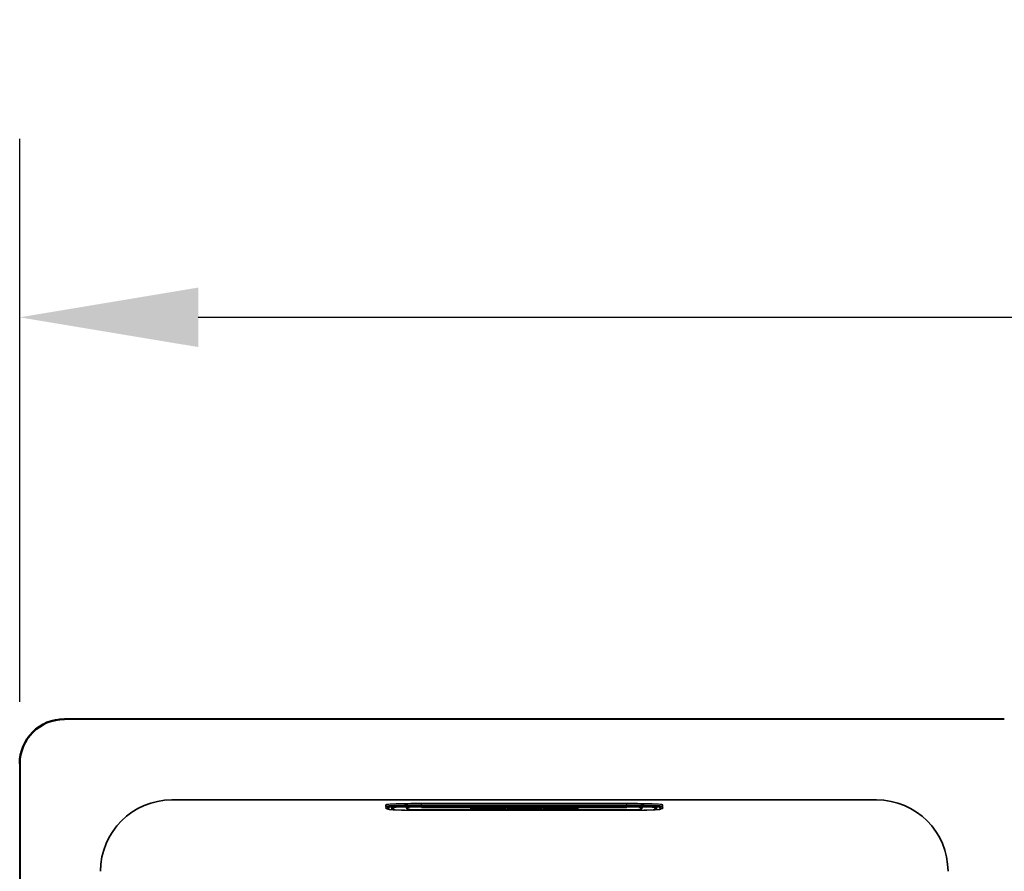
# Model space of a CAD drawing. Extents: x 5437 to 8873, y -67 to 4063.
# Drawn here: x 5581 to 5802, y 2205 to 2396 of the extents above; entities that cross this region are included whole.
import ezdxf

# ---------------------------------------------------------------- set-up
doc = ezdxf.new("R2010")
doc.units = 0
doc.header["$LTSCALE"] = 222.222222
doc.header["$MEASUREMENT"] = 0
doc.linetypes.add('CENTER2', pattern=[1.125, 0.75, -0.125, 0.125, -0.125])
doc.layers.get('DEFPOINTS').update_dxf_attribs({"linetype": 'CONTINUOUS'})
for name, color, linetype, lineweight in [('Binnenlijn', 3, 'CONTINUOUS', 40), ('Centerlijn', 9, 'CENTER2', 25), ('HELPLIJN', 4, 'CONTINUOUS', 35), ('Maatlijn', 6, 'CONTINUOUS', 20), ('Visible Edges(ISO)', 7, 'CONTINUOUS', 50)]:
    doc.layers.add(name, color=color, linetype=linetype, lineweight=lineweight)
doc.styles.add('FRANKE1', font='arial.ttf')
doc.dimstyles.new('FRANKE1', dxfattribs={"dimscale": 222.222222, "dimtxt": 0.18, "dimasz": 0.18, "dimexe": 0.18, "dimexo": 0.0625, "dimgap": 0.09, "dimtad": 1, "dimdec": 1, "dimzin": 12, "dimdsep": 46, "dimtxsty": 'FRANKE1', "dimcen": 0.09, "dimclrd": 256, "dimclre": 256, "dimclrt": 256, "dimadec": 0, "dimazin": 0, "dimtfac": 1, "dimtdec": 4, "dimtmove": 0, "dimatfit": 3, "dimfxl": 1, "dimtolj": 1, "dimtzin": 4, "dimarcsym": 0})

# ---------------------------------------------------------------- blocks, each defined once
blk = doc.blocks.new('*D12')
at = {"layer": 'DEFPOINTS', "color": 0, "linetype": 'Continuous', "transparency": 16777216}
for p in [(5581.25, 2329), (5581.25, 2229), (6172.25, 2229)]:
    blk.add_point(p, dxfattribs=at)
at = {"layer": 'Maatlijn', "linetype": 'Continuous', "lineweight": -2, "transparency": 16777216}
for p, q in [((5581.25, 2242.89), (5581.25, 2369)), ((6172.25, 2242.89), (6172.25, 2369)), ((6132.25, 2329), (5621.25, 2329))]:
    blk.add_line(p, q, dxfattribs=at)
at = {"layer": 'Maatlijn', "linetype": 'Continuous', "transparency": 16777216}
for points in [[(5621.25, 2335.67), (5621.25, 2322.34), (5581.25, 2329)], [(6132.25, 2335.67), (6132.25, 2322.34), (6172.25, 2329)]]:
    blk.add_solid(points, dxfattribs=at)
at = {"layer": 'Maatlijn', "linetype": 'Continuous', "lineweight": 25, "transparency": 16777216, "insert": (5836.42, 2369.43), "char_height": 40, "attachment_point": 4, "style": 'FRANKE1'}
blk.add_mtext('\\A1;591', dxfattribs=at)

msp = doc.modelspace()

# ---------------------------------------------------------------- linework, layer by layer
at = {"layer": 'Binnenlijn'}
for p, q in [((5801.75, 2239), (5591.25, 2239)), ((5581.25, 2229), (5581.25, 1813))]:
    msp.add_line(p, q, dxfattribs=at)
at = {"layer": 'Centerlijn'}
for p, q in [((5663.25, 2219.45), (5663.25, 2219.8)), ((5663.25, 2219.45), (5663.25, 2219.1)), ((5663.31, 2219), (5663.31, 2219.35)), ((5663.31, 2219.35), (5663.58, 2219.26)), ((5663.31, 2219), (5663.58, 2218.91)), ((5663.62, 2218.88), (5663.35, 2218.98)), ((5663.58, 2219.26), (5663.58, 2218.91)), ((5663.92, 2218.85), (5663.92, 2219.2)), ((5664.55, 2219.2), (5664.55, 2218.85)), ((5667.75, 2219.39), (5667.75, 2219.35)), ((5668.25, 2218.85), (5668.25, 2219.2)), ((5671.25, 2219.73), (5671.25, 2220.07)), ((5717.25, 2220.07), (5671.25, 2220.07)), ((5671.25, 2219.73), (5671.25, 2219.63)), ((5717.25, 2219.73), (5671.25, 2219.73)), ((5671.25, 2219.63), (5717.25, 2219.63)), ((5671.25, 2219.52), (5671.25, 2219.63)), ((5717.25, 2219.52), (5671.25, 2219.52)), ((5671.25, 2219.52), (5671.25, 2219.45)), ((5671.25, 2219.45), (5717.25, 2219.45)), ((5671.25, 2219.3), (5671.25, 2219.43)), ((5717.25, 2219.43), (5671.25, 2219.43)), ((5671.25, 2219.43), (5671.25, 2219.43)), ((5671.25, 2219.43), (5717.25, 2219.43)), ((5671.25, 2219.3), (5717.25, 2219.3)), ((5671.25, 2218.74), (5671.25, 2218.74)), ((5717.25, 2218.74), (5671.25, 2218.74)), ((5671.25, 2218.74), (5717.25, 2218.74)), ((5671.25, 2218.74), (5671.25, 2218.61)), ((5671.25, 2218.61), (5717.25, 2218.61)), ((5671.25, 2218.59), (5671.25, 2218.59)), ((5717.25, 2218.59), (5671.25, 2218.59)), ((5671.25, 2218.59), (5717.25, 2218.59)), ((5682.25, 2218.89), (5682.25, 2219.15)), ((5682.25, 2219.15), (5689.94, 2219.15)), ((5689.94, 2218.9), (5682.25, 2218.9)), ((5689.94, 2218.89), (5682.25, 2218.89)), ((5685.74, 2219.09), (5682.74, 2219.09)), ((5682.74, 2219.08), (5682.74, 2219.09)), ((5685.74, 2219.08), (5682.74, 2219.08)), ((5682.74, 2219.08), (5682.74, 2219.05)), ((5682.74, 2219.05), (5683.03, 2219.05)), ((5683.03, 2219), (5682.74, 2219)), ((5682.74, 2218.99), (5682.74, 2219)), ((5683.03, 2218.99), (5682.74, 2218.99)), ((5682.74, 2218.99), (5682.74, 2218.97)), ((5682.74, 2218.97), (5684.64, 2218.97)), ((5683.03, 2219.05), (5683.03, 2218.99)), ((5684.35, 2219.03), (5684.35, 2219.05)), ((5684.35, 2219.05), (5685.04, 2219.05)), ((5684.98, 2219.04), (5684.35, 2219.04)), ((5684.98, 2219.03), (5684.35, 2219.03)), ((5684.35, 2218.99), (5684.35, 2219.01)), ((5684.35, 2219.01), (5684.98, 2219.01)), ((5684.64, 2219), (5684.35, 2219)), ((5684.64, 2218.99), (5684.35, 2218.99)), ((5684.64, 2218.99), (5684.64, 2219)), ((5684.64, 2218.97), (5684.64, 2218.99)), ((5684.98, 2219.03), (5684.98, 2219.04)), ((5684.98, 2219.01), (5684.98, 2219.03)), ((5685.04, 2219.05), (5685.04, 2219.04)), ((5685.04, 2219.04), (5685.74, 2219.04)), ((5685.74, 2219.08), (5685.74, 2219.09)), ((5685.74, 2219.04), (5685.74, 2219.08)), ((5688.64, 2219.09), (5686, 2219.09)), ((5686, 2219.08), (5686, 2219.09)), ((5688.64, 2219.08), (5686, 2219.08)), ((5686, 2219.08), (5686, 2219.05)), ((5686, 2219.05), (5686.34, 2219.05)), ((5686.34, 2219), (5686, 2219)), ((5686, 2218.99), (5686, 2219)), ((5686.34, 2218.99), (5686, 2218.99)), ((5686, 2218.99), (5686, 2218.97)), ((5686, 2218.97), (5687.85, 2218.97)), ((5686.34, 2219.05), (5686.34, 2218.99)), ((5687.55, 2219.05), (5687.92, 2219.05)), ((5687.55, 2219.03), (5687.55, 2219.05)), ((5687.92, 2219.04), (5687.55, 2219.04)), ((5687.92, 2219.03), (5687.55, 2219.03)), ((5687.55, 2218.99), (5687.55, 2219.01)), ((5687.55, 2219.01), (5687.98, 2219.01)), ((5687.85, 2219), (5687.55, 2219)), ((5687.85, 2218.99), (5687.55, 2218.99)), ((5687.85, 2218.99), (5687.85, 2219)), ((5687.85, 2218.97), (5687.85, 2218.99)), ((5687.92, 2219.03), (5687.92, 2219.04)), ((5687.98, 2219.01), (5688.58, 2218.97)), ((5688.58, 2218.97), (5689.71, 2218.97)), ((5688.64, 2219.08), (5688.64, 2219.09)), ((5689.42, 2218.99), (5689.02, 2219.02)), ((5689.42, 2219), (5689.13, 2219.02)), ((5689.71, 2219), (5689.42, 2219)), ((5689.42, 2218.99), (5689.42, 2219)), ((5689.71, 2218.99), (5689.42, 2218.99)), ((5689.51, 2219.05), (5689.51, 2219.06)), ((5689.71, 2218.99), (5689.71, 2219)), ((5689.71, 2218.97), (5689.71, 2218.99)), ((5689.94, 2219.15), (5689.94, 2218.89)), ((5690.4, 2218.89), (5690.4, 2219.15)), ((5690.4, 2219.15), (5698.09, 2219.15)), ((5698.09, 2218.9), (5690.4, 2218.9)), ((5698.09, 2218.89), (5690.4, 2218.89)), ((5690.85, 2219), (5690.63, 2219)), ((5690.63, 2218.99), (5690.63, 2219)), ((5690.85, 2218.99), (5690.63, 2218.99)), ((5690.63, 2218.99), (5690.63, 2218.97)), ((5690.63, 2218.97), (5692.03, 2218.97)), ((5691.34, 2219.05), (5690.85, 2219)), ((5691.43, 2219.05), (5690.85, 2218.99)), ((5690.85, 2218.99), (5690.85, 2219)), ((5693.53, 2219.09), (5691.17, 2219.09)), ((5691.17, 2219.08), (5691.17, 2219.09)), ((5693.53, 2219.08), (5691.17, 2219.08)), ((5691.17, 2219.08), (5691.17, 2219.05)), ((5691.17, 2219.05), (5691.43, 2219.05)), ((5691.73, 2218.99), (5691.82, 2219)), ((5692.03, 2218.99), (5691.73, 2218.99)), ((5692.03, 2219), (5691.81, 2219)), ((5691.82, 2219), (5692.62, 2219)), ((5691.96, 2219.02), (5692.24, 2219.06)), ((5692.5, 2219.02), (5691.96, 2219.02)), ((5692.43, 2219.03), (5692.03, 2219.03)), ((5692.03, 2218.99), (5692.03, 2219)), ((5692.03, 2218.97), (5692.03, 2218.99)), ((5692.24, 2219.06), (5692.5, 2219.02)), ((5692.63, 2219), (5692.38, 2219)), ((5692.38, 2218.99), (5692.38, 2219)), ((5692.7, 2218.99), (5692.38, 2218.99)), ((5692.38, 2218.99), (5692.38, 2218.97)), ((5692.38, 2218.97), (5694.13, 2218.97)), ((5692.62, 2219), (5692.7, 2218.99)), ((5693.84, 2218.99), (5693.27, 2219.05)), ((5693.27, 2219.05), (5693.53, 2219.05)), ((5693.84, 2219), (5693.36, 2219.05)), ((5693.53, 2219.08), (5693.53, 2219.09)), ((5693.53, 2219.05), (5693.53, 2219.08)), ((5694.13, 2219), (5693.84, 2219)), ((5693.84, 2218.99), (5693.84, 2219)), ((5694.13, 2218.99), (5693.84, 2218.99)), ((5694.13, 2218.99), (5694.13, 2219)), ((5694.13, 2218.97), (5694.13, 2218.99)), ((5695.84, 2219.09), (5694.37, 2219.09)), ((5694.37, 2219.08), (5694.37, 2219.09)), ((5695.84, 2219.08), (5694.37, 2219.08)), ((5694.37, 2219.08), (5694.37, 2219.05)), ((5694.37, 2219.05), (5694.68, 2219.05)), ((5694.68, 2219), (5694.37, 2219)), ((5694.37, 2218.99), (5694.37, 2219)), ((5694.68, 2218.99), (5694.37, 2218.99)), ((5694.37, 2218.99), (5694.37, 2218.97)), ((5694.37, 2218.97), (5695.68, 2218.97)), ((5694.68, 2219.05), (5694.68, 2218.99)), ((5695.41, 2218.99), (5695.41, 2219.03)), ((5695.41, 2219.03), (5696.56, 2218.97)), ((5695.68, 2219), (5695.41, 2219)), ((5695.68, 2218.99), (5695.41, 2218.99)), ((5695.68, 2218.99), (5695.68, 2219)), ((5695.68, 2218.97), (5695.68, 2218.99)), ((5696.85, 2219.03), (5695.84, 2219.09)), ((5695.84, 2219.08), (5695.84, 2219.09)), ((5696.85, 2219.02), (5695.84, 2219.08)), ((5696.56, 2218.97), (5697.51, 2218.97)), ((5697.87, 2219.09), (5696.58, 2219.09)), ((5696.58, 2219.08), (5696.58, 2219.09)), ((5697.87, 2219.08), (5696.58, 2219.08)), ((5696.58, 2219.08), (5696.58, 2219.05)), ((5696.58, 2219.05), (5696.85, 2219.05)), ((5696.85, 2219.05), (5696.85, 2219.02)), ((5697.51, 2219.05), (5697.87, 2219.05)), ((5697.51, 2218.97), (5697.51, 2219.05)), ((5697.87, 2219.08), (5697.87, 2219.09)), ((5697.87, 2219.05), (5697.87, 2219.08)), ((5698.09, 2219.15), (5698.09, 2218.89)), ((5698.56, 2218.89), (5698.56, 2219.15)), ((5698.56, 2219.15), (5706.25, 2219.15)), ((5706.25, 2218.9), (5698.56, 2218.9)), ((5706.25, 2218.89), (5698.56, 2218.89)), ((5700.56, 2219.09), (5698.78, 2219.09)), ((5698.78, 2219.08), (5698.78, 2219.09)), ((5700.56, 2219.08), (5698.78, 2219.08)), ((5698.78, 2219.08), (5698.78, 2219.05)), ((5698.78, 2219.05), (5699.12, 2219.05)), ((5699.12, 2219), (5698.78, 2219)), ((5698.78, 2218.99), (5698.78, 2219)), ((5699.12, 2218.99), (5698.78, 2218.99)), ((5698.78, 2218.99), (5698.78, 2218.97)), ((5698.78, 2218.97), (5700.56, 2218.97)), ((5699.12, 2219.05), (5699.12, 2218.99)), ((5700.8, 2219.06), (5700.31, 2219.04)), ((5701, 2219.05), (5700.31, 2219.03)), ((5700.31, 2219.03), (5700.31, 2219.05)), ((5700.31, 2219.05), (5700.56, 2219.05)), ((5700.31, 2218.99), (5700.31, 2219.02)), ((5700.31, 2219.02), (5701, 2218.99)), ((5700.56, 2219), (5700.31, 2219)), ((5700.56, 2218.99), (5700.31, 2218.99)), ((5700.56, 2219.08), (5700.56, 2219.09)), ((5700.56, 2219.05), (5700.56, 2219.08)), ((5700.56, 2218.99), (5700.56, 2219)), ((5700.56, 2218.97), (5700.56, 2218.99)), ((5702.3, 2219.09), (5700.8, 2219.09)), ((5700.8, 2219.08), (5700.8, 2219.09)), ((5702.3, 2219.08), (5700.8, 2219.08)), ((5700.8, 2219.08), (5700.8, 2219.05)), ((5700.8, 2219.05), (5701, 2219.05)), ((5700.8, 2218.99), (5700.8, 2219)), ((5701, 2218.99), (5700.8, 2218.99)), ((5700.8, 2218.99), (5700.8, 2218.97)), ((5700.8, 2218.97), (5702.52, 2218.97)), ((5701.35, 2219.03), (5702.04, 2219.05)), ((5702.3, 2218.99), (5701.35, 2219.03)), ((5702.3, 2219), (5701.48, 2219.03)), ((5702.04, 2219.05), (5702.3, 2219.05)), ((5702.3, 2219.08), (5702.3, 2219.09)), ((5702.3, 2219.05), (5702.3, 2219.08)), ((5702.52, 2219), (5702.3, 2219)), ((5702.3, 2218.99), (5702.3, 2219)), ((5702.52, 2218.99), (5702.3, 2218.99)), ((5702.52, 2218.99), (5702.52, 2219)), ((5702.52, 2218.97), (5702.52, 2218.99)), ((5705.76, 2219.09), (5702.8, 2219.09)), ((5702.8, 2219.08), (5702.8, 2219.09)), ((5705.76, 2219.08), (5702.8, 2219.08)), ((5702.8, 2219.08), (5702.8, 2219.05)), ((5702.8, 2219.05), (5703.11, 2219.05)), ((5703.11, 2219), (5702.8, 2219)), ((5702.8, 2218.99), (5702.8, 2219)), ((5703.11, 2218.99), (5702.8, 2218.99)), ((5702.8, 2218.99), (5702.8, 2218.97)), ((5702.8, 2218.97), (5705.76, 2218.97)), ((5703.11, 2219.05), (5703.11, 2218.99)), ((5704.37, 2219.03), (5704.37, 2219.05)), ((5704.37, 2219.05), (5705.06, 2219.05)), ((5705, 2219.04), (5704.37, 2219.04)), ((5705, 2219.03), (5704.37, 2219.03)), ((5704.37, 2218.99), (5704.37, 2219.01)), ((5704.37, 2219.01), (5705, 2219.01)), ((5705.06, 2219), (5704.37, 2219)), ((5705.06, 2218.99), (5704.37, 2218.99)), ((5705, 2219.03), (5705, 2219.04)), ((5705, 2219.01), (5705, 2219.03)), ((5705.06, 2219.05), (5705.06, 2219.04)), ((5705.06, 2219.04), (5705.76, 2219.04)), ((5705.76, 2219.01), (5705.06, 2219.01)), ((5705.06, 2219), (5705.06, 2219.01)), ((5705.76, 2219), (5705.06, 2219)), ((5705.06, 2219), (5705.06, 2218.99)), ((5705.76, 2219.08), (5705.76, 2219.09)), ((5705.76, 2219.04), (5705.76, 2219.08)), ((5705.76, 2219), (5705.76, 2219.01)), ((5705.76, 2218.97), (5705.76, 2219)), ((5706.25, 2219.15), (5706.25, 2218.89)), ((5717.25, 2219.73), (5717.25, 2220.07)), ((5717.25, 2219.73), (5717.25, 2219.63)), ((5717.25, 2219.63), (5717.25, 2219.52)), ((5717.25, 2219.52), (5717.25, 2219.45)), ((5717.25, 2219.43), (5717.25, 2219.3)), ((5717.25, 2219.43), (5717.25, 2219.43)), ((5717.25, 2218.74), (5717.25, 2218.74)), ((5717.25, 2218.74), (5717.25, 2218.61)), ((5717.25, 2218.59), (5717.25, 2218.59)), ((5720.25, 2219.2), (5720.25, 2218.85)), ((5720.75, 2219.35), (5720.75, 2219.39)), ((5723.95, 2218.85), (5723.95, 2219.2)), ((5724.57, 2219.2), (5724.57, 2218.85)), ((5724.88, 2218.88), (5725.15, 2218.98)), ((5725.18, 2219.35), (5724.91, 2219.26)), ((5724.91, 2218.91), (5724.91, 2219.26)), ((5725.18, 2219), (5724.91, 2218.91)), ((5725.18, 2219.35), (5725.18, 2219)), ((5725.25, 2219.45), (5725.25, 2219.8)), ((5725.25, 2219.1), (5725.25, 2219.45))]:
    msp.add_line(p, q, dxfattribs=at)
for centre, major_axis, ratio, start_param, end_param in [((5671.25, 2219.8), (-8, 0), 0.034899, 4.712389, 6.283185), ((5671.25, 2219.45), (-8, 0), 0.034899, 4.712389, 6.283185), ((5663.35, 2219.45), (-0.1, 0), 0.999391, 0, 1.22173), ((5663.35, 2219.1), (-0.1, 0), 0.999391, 0, 1.22173), ((5671.25, 2219.35), (-7.93, 0), 0.034899, 4.712389, 6.283185), ((5671.25, 2219), (-7.93, 0), 0.034899, 0, 0.096092), ((5671.25, 2219.26), (-7.67, 0), 0.034899, 4.712389, 6.283185), ((5663.92, 2220.2), (-1, 0), 0.999391, 1.22173, 1.570796), ((5663.92, 2219.85), (1, 0), 0.999391, 4.363323, 4.712389), ((5671.25, 2218.91), (-7.67, 0), 0.034899, 0, 0.096092), ((5671.25, 2219.2), (-7.32, 0), 0.034899, 4.712389, 6.283185), ((5671.25, 2218.85), (-7.32, 0), 0.034899, 0, 1.570796), ((5671.25, 2219.2), (-6.7, 0), 0.034899, 4.712389, 6.283185), ((5664.55, 2219.55), (0.7, 0), 0.999391, 4.712389, 5.914241), ((5664.55, 2219.9), (-0.7, 0), 0.999391, 1.570796, 1.993809), ((5671.25, 2218.85), (-6.7, 0), 0.034899, 0, 1.570796), ((5671.25, 2219.55), (-6, 0), 0.034899, 0.871087, 0.94797), ((5668.25, 2219.35), (-0.5, 0), 0.999391, 0, 1.570796), ((5668.25, 2219.7), (0.5, 0), 0.999391, 3.782561, 4.712389), ((5671.25, 2219.2), (-3, 0), 0.034899, 4.712389, 6.283185), ((5671.25, 2218.85), (-3, 0), 0.034899, 0, 1.570796), ((5687.92, 2219.05), (-0.366, 0), 0.034899, 1.570796, 2.739825), ((5687.92, 2219.04), (0.366, 0), 0.034899, 4.712389, 7.853982), ((5688.64, 2219.06), (0.874, 0), 0.034899, 0, 1.570796), ((5688.64, 2219.05), (0.874, 0), 0.034899, 5.16581, 7.853982), ((5717.25, 2219.8), (8, 0), 0.034899, 0, 1.570796), ((5717.25, 2219.45), (8, 0), 0.034899, 0, 1.570796), ((5717.25, 2219.35), (7.93, 0), 0.034899, 0, 1.570796), ((5717.25, 2219.26), (7.67, 0), 0.034899, 0, 1.570796), ((5717.25, 2219.2), (7.32, 0), 0.034899, 0, 1.570796), ((5717.25, 2219.2), (6.7, 0), 0.034899, 0, 1.570796), ((5717.25, 2219.2), (3, 0), 0.034899, 0, 1.570796), ((5717.25, 2218.85), (3, 0), 0.034899, 4.712389, 6.283185), ((5717.25, 2218.85), (7.32, 0), 0.034899, 4.712389, 6.283185), ((5717.25, 2218.85), (6.7, 0), 0.034899, 4.712389, 6.283185), ((5720.25, 2219.7), (0.5, 0), 0.999391, 4.712389, 5.642217), ((5720.25, 2219.35), (0.5, 0), 0.999391, 4.712389, 6.283185), ((5717.25, 2219.55), (-6, 0), 0.034899, 2.193623, 2.270506), ((5723.95, 2219.55), (-0.7, 0), 0.999391, 0.368944, 1.570796), ((5723.95, 2219.9), (-0.7, 0), 0.999391, 1.147784, 1.570796), ((5724.57, 2220.2), (1, 0), 0.999391, 4.712389, 5.061455), ((5724.57, 2219.85), (-1, 0), 0.999391, 1.570796, 1.919862), ((5717.25, 2218.91), (7.67, 0), 0.034899, 6.187093, 6.283185), ((5717.25, 2219), (7.93, 0), 0.034899, 6.187093, 6.283185), ((5725.15, 2219.45), (0.094, 0.0342), 0.999533, 4.712389, 5.934119), ((5725.15, 2219.1), (0.094, 0.0342), 0.999533, 4.712389, 5.934119)]:
    msp.add_ellipse(centre, major_axis=major_axis, ratio=ratio, start_param=start_param, end_param=end_param, dxfattribs=at)
for points, knots in [([(5663.35, 2218.98), (5663.34, 2218.98), (5663.34, 2218.98), (5663.32, 2218.99), (5663.32, 2218.99), (5663.3, 2219), (5663.29, 2219.01), (5663.28, 2219.02), (5663.27, 2219.03), (5663.25, 2219.06), (5663.25, 2219.08), (5663.25, 2219.1)], [6.18709347, 6.18709347, 6.18709347, 6.18709347, 6.20631184, 6.20631184, 6.2255302, 6.2255302, 6.24474857, 6.24474857, 6.26396694, 6.26396694, 6.28318531, 6.28318531, 6.28318531, 6.28318531]), ([(5663.62, 2218.88), (5663.69, 2218.86), (5663.74, 2218.84), (5663.97, 2218.79), (5664.12, 2218.78), (5664.63, 2218.73), (5665, 2218.71), (5665.91, 2218.67), (5666.45, 2218.65), (5667.64, 2218.62), (5668.3, 2218.61), (5669.67, 2218.6), (5670.39, 2218.59), (5671.16, 2218.59), (5671.2, 2218.59), (5671.25, 2218.59)], [0.096092, 0.096092, 0.096092, 0.096092, 0.150495, 0.150495, 0.373332, 0.373332, 0.668273, 0.668273, 0.963213, 0.963213, 1.258154, 1.258154, 1.553095, 1.553095, 1.570796, 1.570796, 1.570796, 1.570796]), ([(5664.78, 2219.25), (5664.78, 2219.25), (5664.78, 2219.25), (5664.81, 2219.25), (5664.88, 2219.26), (5665.15, 2219.29), (5665.4, 2219.31), (5666.11, 2219.35), (5666.58, 2219.36), (5667.66, 2219.39), (5668.28, 2219.41), (5669.59, 2219.42), (5670.28, 2219.43), (5671.07, 2219.43), (5671.16, 2219.43), (5671.25, 2219.43)], [0.150566, 0.150566, 0.150566, 0.150566, 0.179933, 0.179933, 0.327582, 0.327582, 0.593289, 0.593289, 0.902414, 0.902414, 1.216573, 1.216573, 1.530732, 1.530732, 1.570796, 1.570796, 1.570796, 1.570796]), ([(5667.75, 2219.35), (5667.75, 2219.29), (5667.76, 2219.24), (5667.79, 2219.14), (5667.81, 2219.1), (5667.87, 2219.02), (5667.9, 2218.99), (5667.95, 2218.94), (5667.98, 2218.92), (5668.03, 2218.89), (5668.05, 2218.88), (5668.1, 2218.86), (5668.12, 2218.86), (5668.18, 2218.84), (5668.21, 2218.83), (5668.35, 2218.81), (5668.47, 2218.8), (5668.8, 2218.78), (5669.01, 2218.78), (5669.49, 2218.76), (5669.76, 2218.75), (5670.34, 2218.75), (5670.65, 2218.74), (5671.06, 2218.74), (5671.15, 2218.74), (5671.25, 2218.74)], [3.141593, 3.141593, 3.141593, 3.141593, 3.152999, 3.152999, 3.16555, 3.16555, 3.181539, 3.181539, 3.20235, 3.20235, 3.228303, 3.228303, 3.267693, 3.267693, 3.361868, 3.361868, 3.676027, 3.676027, 3.990187, 3.990187, 4.304346, 4.304346, 4.618505, 4.618505, 4.712389, 4.712389, 4.712389, 4.712389]), ([(5717.25, 2219.43), (5717.95, 2219.43), (5718.65, 2219.43), (5719.98, 2219.41), (5720.6, 2219.4), (5721.73, 2219.37), (5722.23, 2219.35), (5723.04, 2219.31), (5723.35, 2219.29), (5723.62, 2219.26), (5723.68, 2219.26), (5723.71, 2219.25), (5723.72, 2219.25), (5723.72, 2219.25)], [1.570796, 1.570796, 1.570796, 1.570796, 1.884956, 1.884956, 2.199115, 2.199115, 2.513274, 2.513274, 2.824044, 2.824044, 2.954765, 2.954765, 2.991027, 2.991027, 2.991027, 2.991027]), ([(5717.25, 2218.74), (5717.56, 2218.74), (5717.88, 2218.74), (5718.48, 2218.75), (5718.77, 2218.76), (5719.28, 2218.77), (5719.51, 2218.78), (5719.89, 2218.79), (5720.04, 2218.8), (5720.21, 2218.82), (5720.26, 2218.83), (5720.35, 2218.85), (5720.38, 2218.85), (5720.47, 2218.89), (5720.5, 2218.91), (5720.58, 2218.97), (5720.63, 2219.01), (5720.69, 2219.12), (5720.72, 2219.17), (5720.74, 2219.28), (5720.75, 2219.31), (5720.75, 2219.35)], [4.712389, 4.712389, 4.712389, 4.712389, 5.026548, 5.026548, 5.340708, 5.340708, 5.654867, 5.654867, 5.969026, 5.969026, 6.126106, 6.126106, 6.204645, 6.204645, 6.238461, 6.238461, 6.260405, 6.260405, 6.276014, 6.276014, 6.283185, 6.283185, 6.283185, 6.283185]), ([(5717.25, 2218.59), (5717.97, 2218.59), (5718.69, 2218.59), (5720.08, 2218.61), (5720.74, 2218.62), (5721.95, 2218.65), (5722.49, 2218.67), (5723.42, 2218.71), (5723.81, 2218.73), (5724.4, 2218.78), (5724.5, 2218.74), (5724.88, 2218.88)], [1.570796, 1.570796, 1.570796, 1.570796, 1.865737, 1.865737, 2.160678, 2.160678, 2.455619, 2.455619, 2.75056, 2.75056, 3.045501, 3.045501, 3.045501, 3.045501]), ([(5725.25, 2219.1), (5725.25, 2219.08), (5725.24, 2219.06), (5725.23, 2219.03), (5725.22, 2219.02), (5725.2, 2219.01), (5725.19, 2219), (5725.18, 2218.99), (5725.17, 2218.99), (5725.16, 2218.98), (5725.15, 2218.98), (5725.15, 2218.98)], [3.14159265, 3.14159265, 3.14159265, 3.14159265, 3.16081102, 3.16081102, 3.18002939, 3.18002939, 3.19924776, 3.19924776, 3.21846612, 3.21846612, 3.23768449, 3.23768449, 3.23768449, 3.23768449])]:
    msp.add_open_spline(points, degree=3, knots=knots, dxfattribs=at)
at = {"layer": 'HELPLIJN'}
msp.add_line((5615.34, 2220.9), (5773.16, 2220.9), dxfattribs=at)
for centre, major_axis in [((5615.36, 2204.89), (-11.33, 11.33)), ((5773.13, 2204.89), (11.33, 11.33))]:
    msp.add_ellipse(centre, major_axis=major_axis, ratio=0.998327, start_param=5.498396, end_param=7.067974, dxfattribs=at)
at = {"layer": 'Visible Edges(ISO)'}
msp.add_arc((5591.25, 2229), 10, 90, 180, dxfattribs=at)

# ---------------------------------------------------------------- dimensions: what is measured, and where the dimension line sits
at = {"layer": 'Maatlijn', "color": 7, "linetype": 'Continuous', "lineweight": 25}
dim = msp.add_linear_dim(base=(5581.25, 2329), p1=(6172.25, 2229), p2=(5581.25, 2229), dimstyle='FRANKE1', dxfattribs=at)
dim.commit()
dim.dimension.update_dxf_attribs({"geometry": '*D12', "text_midpoint": (5876.75, 2329), "dimtype": 160})

doc.saveas('drawing.dxf')
